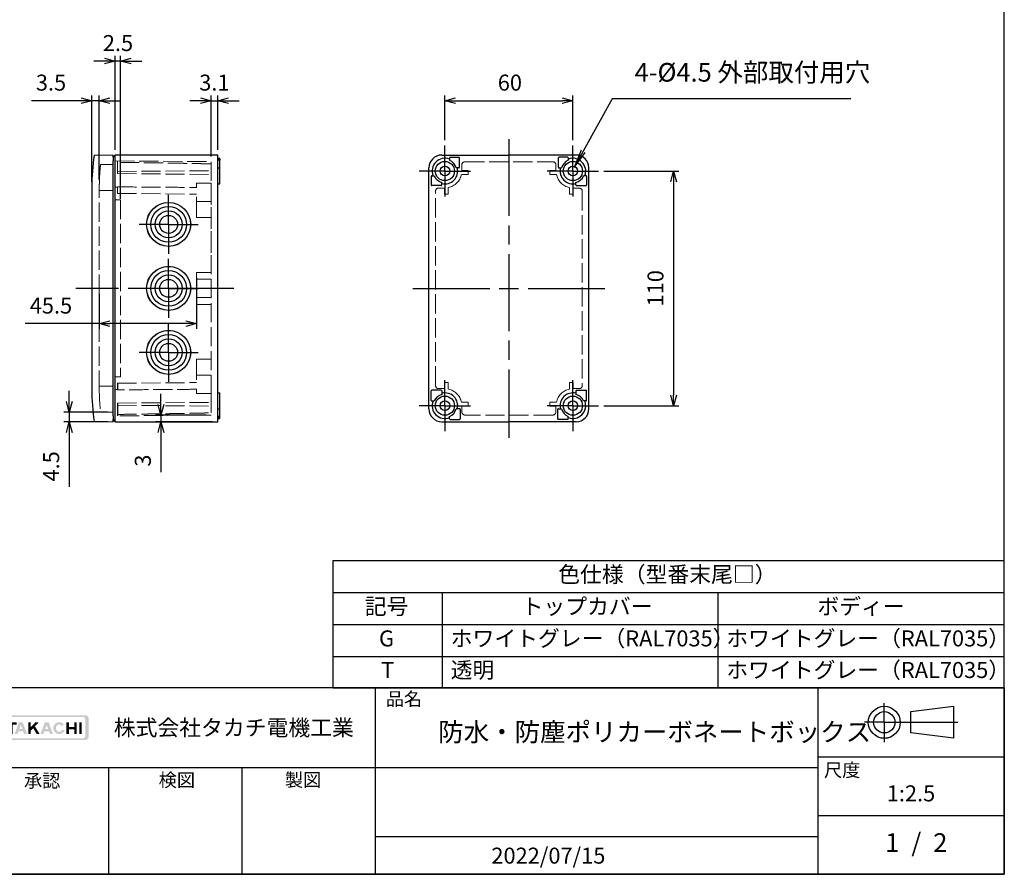
# Model space of a CAD drawing. Units: millimetres. Extents: x 0 to 2025, y 0 to 700.
# Drawn here: x 546 to 1008, y 0 to 401 of the extents above; entities that cross this region are included whole.
import ezdxf
from ezdxf.enums import TextEntityAlignment as Align

# ---------------------------------------------------------------- set-up
doc = ezdxf.new("R2010")
doc.units = ezdxf.units.MM
doc.header["$LTSCALE"] = 3
for name, pattern in [('AM_ISO02W050x2', [3.75, 3, -0.75]), ('AM_ISO08W050', [18, 12, -1.5, 3, -1.5]), ('AM_ISO08W050x2', [9, 6, -0.75, 1.5, -0.75]), ('gen7a', [6.875, 4.75, -0.875, 0.375, -0.875])]:
    doc.linetypes.add(name, pattern=pattern)
doc.layers.add('7A', color=4, linetype='gen7a')
doc.layers.add('RAHM2', color=1, linetype='Continuous')
for name, color, linetype, lineweight in [('AM_5', 3, 'Continuous', 25), ('AM_7', 4, 'AM_ISO08W050', 25), ('AM_8', 1, 'Continuous', 25), ('ﾄｯﾌﾟｶﾊﾞｰ', 7, 'Continuous', 25), ('ﾄｯﾌﾟｶﾊﾞｰ0', 7, 'AM_ISO02W050x2', 13), ('ﾎﾞﾃﾞｨｰ', 2, 'Continuous', 25), ('ﾎﾞﾃﾞｨｰ0', 2, 'AM_ISO02W050x2', 13)]:
    doc.layers.add(name, color=color, linetype=linetype, lineweight=lineweight)
doc.styles.add('ACISOTS', font='isocp.shx', dxfattribs={"height": 1, "bigfont": 'extfont.shx'})
doc.styles.get("Standard").update_dxf_attribs({"font": 'ISOCP.SHX', "bigfont": 'EXTFONT.SHX'})
doc.dimstyles.new('AM_ISO$0', dxfattribs={"dimtxt": 3.5, "dimasz": 2.5, "dimexe": 1, "dimexo": 1, "dimgap": 1.5, "dimtad": 1, "dimdsep": 46, "dimtxsty": 'Standard', "dimblk": 'OPEN30', "dimcen": 0, "dimclrd": 3, "dimclre": 3, "dimclrt": 2, "dimadec": 0, "dimazin": 2, "dimtp": 0.1, "dimtm": 0.1, "dimtfac": 0.71, "dimtmove": 0, "dimatfit": 3, "dimldrblk": 'OPEN30', "dimfxl": 0, "dimlwd": -1, "dimlwe": -1, "dimarcsym": 0})

# ---------------------------------------------------------------- blocks, each defined once
blk = doc.blocks.new('TK-A3')
blk.add_lwpolyline([(0, 0), (403, 0), (403, 280), (0, 280.0000000000001)], close=True)
blk = doc.blocks.new('A$C0FAF06CF')
at = {"layer": 'AM_8'}
h = blk.add_hatch(color=1, dxfattribs=at)
edge = h.paths.add_edge_path()
edge.add_line((-8.013599999999968, -2.411500000000411), (8.013600000000068, -2.411500000000414))
edge.add_arc((8.013600000000054, -1.773380000000513), 0.6381199999999012, 270, 360)
edge.add_line((8.651719999999955, -1.773380000000513), (8.651719999999969, 1.773379999999486))
edge.add_arc((8.013600000000025, 1.773379999999429), 0.638119999999958, 5.103880138248065e-12, 90.0000000000013)
edge.add_line((8.013599999999997, 2.411499999999391), (-8.013599999999997, 2.411499999999387))
edge.add_arc((-8.013600000000025, 1.773379999999436), 0.638119999999951, 89.99999999999682, 179.9999999999955)
edge.add_line((-8.651719999999983, 1.773379999999486), (-8.651719999999983, -1.773380000000506))
edge.add_arc((-8.013600000000025, -1.773380000000458), 0.638119999999951, 180.0000000000043, 270.0000000000045)
edge = h.paths.add_edge_path(flags=16)
edge.add_line((-7.471939999999961, 2.092439999999486), (7.471940000000018, 2.092439999999479))
edge.add_arc((7.471940000000046, 1.550779999999479), 0.5416600000000003, 7.958078640513122e-13, 90.00000000000148, ccw=False)
edge.add_line((8.013600000000025, 1.550779999999486), (8.013600000000025, -1.550780000000506))
edge.add_arc((7.471940000000018, -1.550780000000502), 0.5416600000000074, 270, 359.99999999999966, ccw=False)
edge.add_line((7.471940000000018, -2.092440000000506), (-7.471939999999961, -2.092440000000513))
edge.add_arc((-7.471939999999961, -1.550780000000506), 0.5416600000000074, 180, 270, ccw=False)
edge.add_line((-8.013599999999968, -1.550780000000506), (-8.013599999999968, 1.550779999999486))
edge.add_arc((-7.471939999999961, 1.550779999999486), 0.5416600000000003, 90, 180, ccw=False)
for points in [[(-5.453699999999969, 0.5935999999994923), (-5.453699999999969, 1.038799999999492), (-7.531299999999987, 1.038799999999492), (-7.531299999999987, 0.5935999999994923), (-6.759619999999984, 0.5935999999994923), (-6.759619999999984, -1.224300000000516), (-6.225379999999973, -1.224300000000516), (-6.225379999999973, 0.5935999999994923)], [(-3.146079999999984, 1.038799999999492), (-3.146079999999984, -1.224300000000516), (-2.671199999999942, -1.224300000000516), (-2.671199999999942, -0.6184186206901412), (-2.193432261217481, -0.1027759420753025), (-1.520149446800417, -1.224300000000516), (-0.9571799999999939, -1.224300000000516), (-1.851807874889658, 0.2659306476478651), (-1.135707252964409, 1.038799999999492), (-1.788279380580377, 1.038799999999492), (-2.671199999999942, 0.08588602895155795), (-2.671199999999942, 1.038799999999492)], [(4.304715008555604, 1.038799999999492), (4.304715008555604, -1.224300000000516), (4.775885008555576, -1.224300000000516), (4.775885008555576, -0.3153500000005121), (5.829525008555606, -0.3153500000005121), (5.829525008555606, -1.224300000000516), (6.300695008555579, -1.224300000000516), (6.300695008555579, 1.038799999999492), (5.829525008555606, 1.038799999999492), (5.829525008555606, 0.1298499999994878), (4.775885008555576, 0.1298499999994878), (4.775885008555576, 1.038799999999492)], [(7.28013500855559, -1.224300000000516), (7.28013500855559, 1.038799999999492), (6.805255008555605, 1.038799999999492), (6.805255008555605, -1.224300000000516)]]:
    blk.add_hatch(color=1, dxfattribs=at).paths.add_polyline_path(points)
h = blk.add_hatch(color=1, dxfattribs=at)
h.paths.add_polyline_path([(-5.264049114754044, -1.224300000000516), (-5.084217508196673, -0.7345800000005109), (-4.161102491803263, -0.7345800000005109), (-3.981270885245877, -1.224300000000516), (-3.420619999999971, -1.224300000000516), (-4.251659999999958, 1.038799999999492), (-4.993659999999977, 1.038799999999492), (-5.82469999999995, -1.224300000000516)])
h.paths.add_polyline_path([(-4.332759934426207, -0.2671200000005083), (-4.912560065573729, -0.2671200000005083), (-4.622659999999968, 0.5223399999994971)], flags=16)
h = blk.add_hatch(color=1, dxfattribs=at)
h.paths.add_polyline_path([(-0.1961891147540484, -1.224300000000516), (-0.01635750819667692, -0.7345800000005109), (0.9067575081967476, -0.7345800000005109), (1.086589114754119, -1.224300000000516), (1.647240000000011, -1.224300000000516), (0.8162000000000376, 1.038799999999492), (0.07420000000001892, 1.038799999999492), (-0.7568399999999542, -1.224300000000516)])
h.paths.add_polyline_path([(0.7351000655737892, -0.2671200000005083), (0.1552999344262673, -0.2671200000005083), (0.4452000000000282, 0.5223399999994971)], flags=16)
h = blk.add_hatch(color=1, dxfattribs=at)
edge = h.paths.add_edge_path()
edge.add_ellipse((2.878960000000006, -0.09275000000052636), major_axis=(0, 0.7271600000000495), ratio=0.8673469387754512, start_angle=304.6510247185947, end_angle=609.4109213221484)
edge.add_line((3.469375036740871, -0.3484654247793539), (3.941135008555591, -0.5527900000005097))
edge.add_arc((2.878960000000006, -0.09275000000051214), 1.157520000000027, 38.550540790803325, 336.58201840165333, ccw=False)
edge.add_line((3.784208621486187, 0.6286219454599618), (3.397792961318373, 0.3206961337928842))
blk = doc.blocks.new('TK-仕様書NEW')
for p, q in [((0, 35), (-193, 35)), ((-118, 35), (-118, 0)), ((-35, 35), (-35, 0)), ((0, 35), (0, 0)), ((-17.5, 30.5), (-9.5, 31.5)), ((-9.5, 31.5), (-9.5, 25.5)), ((-17.5, 26.5), (-17.5, 30.5)), ((-9.5, 25.5), (-17.5, 26.5)), ((-35, 22), (0, 22)), ((-193.0000000000001, 19.99999999999994), (-35, 19.99999999999994)), ((-168.0000000000001, 19.99999999999994), (-168, 0)), ((-143.0000000000001, 19.99999999999994), (-143, 0)), ((-35, 11), (0, 11)), ((-35.00000000000011, 7), (-118, 7)), ((0, 0), (-193, 0))]:
    blk.add_line(p, q)
for radius in [3, 2]:
    blk.add_circle((-22.5, 28.5), radius)
at = {"layer": '7A'}
for q in [(-22.5, 32.07478664473149), (-26.22303737125117, 28.5), (-22.5, 24.78991724228479), (-8.718691599714703, 28.5)]:
    blk.add_line((-22.5, 28.5), q, dxfattribs=at)
at = {"xscale": 0.96, "yscale": 0.96, "zscale": 0.96}
blk.add_blockref('A$C0FAF06CF', (-180, 27.49999999999997), dxfattribs=at)
at = {"insert": (-167, 27.49999999999997), "char_height": 3, "width": 42.88435181670968, "attachment_point": 4}
blk.add_mtext('\\fＭＳ ゴシック|b0|i0|c128|p49;株式会社タカチ電機工業', dxfattribs=at)
for tag, p in [('品名', (-106.1561493930892, 24.94727555274869)), ('型番', (-106.139168248561, 11.53771236320705))]:
    blk.add_attdef(tag, p, '', height=3.5)
for tag, height, p in [('GEN-TITLE-SCA', 3, (-17.5, 14.79266317345349)), ('承認', 3.5, (-180.7195176573869, 7.729076668239944)), ('検図', 3.5, (-155.5000000000001, 7.729076668239941)), ('製図', 3.5, (-130.5000000000001, 7.729076668239941)), ('ページNO.', 3.5, (-21, 5.5)), ('総ページ数', 3.5, (-12, 5.5))]:
    blk.add_attdef(tag, text='', height=height).set_placement(p, align=Align.MIDDLE)
blk.add_attdef('GEN-TITLE-DAT', text='', height=3).set_placement((-85.5, 3.5), align=Align.MIDDLE_CENTER)
at = {"layer": 'RAHM2', "char_height": 2.5}
for s, insert, width, attachment_point in [('品名', (-116, 32.55103540727967), 90, 4), ('尺度', (-33.80025513713144, 20.80103540727967), 20, 1), ('承認', (-180.4289022005786, 18.8010354072796), 17, 2), ('検図', (-155.1678725559622, 18.92584712714763), 17, 2), ('製図', (-131.4954787961751, 18.95800561859733), 17, 2)]:
    blk.add_mtext(s, dxfattribs=dict(at, insert=insert, width=width, attachment_point=attachment_point))
at = {"layer": 'RAHM2', "color": 0, "insert": (-16.5, 5.5), "char_height": 3.5, "width": 4.469919821818735, "attachment_point": 5}
blk.add_mtext('/', dxfattribs=at)
blk = doc.blocks.new('_Open30')
at = {"color": 0, "linetype": 'ByBlock', "lineweight": -2}
for p, q in [((-1, 0.26794919), (0, 0)), ((0, 0), (-1, -0.26794919)), ((0, 0), (-1, 0))]:
    blk.add_line(p, q, dxfattribs=at)
blk = doc.blocks.new('*D32')
at = {"layer": 'AM_5', "color": 3, "transparency": 16777216}
for p, q in [((579.7195265400264, 324.6954742407946), (579.7195265400264, 365.1822449458901)), ((583.2195265400264, 325.7374343492446), (583.2195265400264, 365.1822449458901)), ((574.7195265400264, 362.6822449458901), (551.4088663682467, 362.6822449458901)), ((583.2195265400264, 362.6822449458901), (579.7195265400264, 362.6822449458901)), ((588.2195265400264, 362.6822449458901), (593.2195265400264, 362.6822449458901))]:
    blk.add_line(p, q, dxfattribs=at)
at = {"layer": 'Defpoints', "color": 0, "transparency": 16777216}
for p in [(579.7195265400264, 362.6822449458901), (583.2195265400264, 323.2374343492446), (579.7195265400264, 322.1954742407946)]:
    blk.add_point(p, dxfattribs=at)
at = {"layer": 'AM_5', "color": 3, "transparency": 16777216, "xscale": 5, "yscale": 5, "zscale": 5}
blk.add_blockref('_Open30', (579.7195265400264, 362.6822449458901), dxfattribs=at)
at = {"layer": 'AM_5', "color": 3, "transparency": 16777216, "xscale": 5, "yscale": 5, "zscale": 5, "rotation": 180}
blk.add_blockref('_Open30', (583.2195265400264, 362.6822449458901), dxfattribs=at)
at = {"layer": 'AM_5', "color": 2, "transparency": 16777216, "insert": (560.5641964541365, 370.1822449458901), "char_height": 7.5, "attachment_point": 5}
blk.add_mtext('3.5', dxfattribs=at)
blk = doc.blocks.new('*D33')
at = {"layer": 'AM_5', "color": 3, "transparency": 16777216}
for p, q in [((590.7195265400267, 339.6954742408026), (590.7195265400267, 383.7346021916899)), ((593.2195265400267, 316.6954742408013), (593.2195265400267, 383.7346021916899)), ((585.7195265400267, 381.2346021916899), (580.7195265400267, 381.2346021916899)), ((593.2195265400267, 381.2346021916899), (590.7195265400267, 381.2346021916899)), ((598.2195265400267, 381.2346021916899), (603.2195265400267, 381.2346021916899))]:
    blk.add_line(p, q, dxfattribs=at)
at = {"layer": 'Defpoints', "color": 0, "transparency": 16777216}
for p in [(590.7195265400267, 381.2346021916899), (590.7195265400267, 337.1954742408026), (593.2195265400267, 314.1954742408013)]:
    blk.add_point(p, dxfattribs=at)
at = {"layer": 'AM_5', "color": 3, "transparency": 16777216, "xscale": 5, "yscale": 5, "zscale": 5}
blk.add_blockref('_Open30', (590.7195265400267, 381.2346021916899), dxfattribs=at)
at = {"layer": 'AM_5', "color": 3, "transparency": 16777216, "xscale": 5, "yscale": 5, "zscale": 5, "rotation": 180}
blk.add_blockref('_Open30', (593.2195265400267, 381.2346021916899), dxfattribs=at)
at = {"layer": 'AM_5', "color": 2, "transparency": 16777216, "insert": (591.9695265400267, 388.7353403806663), "char_height": 7.5, "attachment_point": 5}
blk.add_mtext('2.5', dxfattribs=at)
blk = doc.blocks.new('*D34')
at = {"layer": 'AM_5', "color": 3, "transparency": 16777216}
for p, q in [((635.6195265400266, 336.5949110092026), (635.6195265400266, 365.1822449458901)), ((638.7195265400267, 339.6954742408025), (638.7195265400267, 365.1822449458901)), ((630.6195265400266, 362.6822449458901), (625.6195265400266, 362.6822449458901)), ((635.6195265400266, 362.6822449458901), (638.7195265400267, 362.6822449458901)), ((643.7195265400267, 362.6822449458901), (648.7195265400267, 362.6822449458901))]:
    blk.add_line(p, q, dxfattribs=at)
at = {"layer": 'Defpoints', "color": 0, "transparency": 16777216}
for p in [(638.7195265400267, 362.6822449458901), (638.7195265400267, 337.1954742408025), (635.6195265400266, 334.0949110092026)]:
    blk.add_point(p, dxfattribs=at)
at = {"layer": 'AM_5', "color": 3, "transparency": 16777216, "xscale": 5, "yscale": 5, "zscale": 5}
blk.add_blockref('_Open30', (635.6195265400266, 362.6822449458901), dxfattribs=at)
at = {"layer": 'AM_5', "color": 3, "transparency": 16777216, "xscale": 5, "yscale": 5, "zscale": 5, "rotation": 180}
blk.add_blockref('_Open30', (638.7195265400267, 362.6822449458901), dxfattribs=at)
at = {"layer": 'AM_5', "color": 2, "transparency": 16777216, "insert": (637.1695265400267, 370.1822449458901), "char_height": 7.5, "attachment_point": 5}
blk.add_mtext('3.1', dxfattribs=at)
blk = doc.blocks.new('*D35')
at = {"layer": 'AM_5', "color": 3, "transparency": 16777216}
for p, q in [((612.0998799968881, 220.2960374724025), (612.0998799968881, 225.2960374724025)), ((633.1195265400264, 215.2960374724025), (609.5998799968881, 215.2960374724025)), ((612.0998799968881, 215.2960374724025), (612.0998799968881, 212.1954742408025)), ((636.2195265400264, 212.1954742408025), (609.5998799968881, 212.1954742408025)), ((612.0998799968881, 207.1954742408025), (612.0998799968881, 188.5401441549126))]:
    blk.add_line(p, q, dxfattribs=at)
at = {"layer": 'Defpoints', "color": 0, "transparency": 16777216}
for p in [(635.6195265400264, 215.2960374724025), (612.0998799968881, 212.1954742408025), (638.7195265400264, 212.1954742408025)]:
    blk.add_point(p, dxfattribs=at)
at = {"layer": 'AM_5', "color": 3, "transparency": 16777216, "xscale": 5, "yscale": 5, "zscale": 5}
for p, rotation in [((612.0998799968881, 215.2960374724025), 270), ((612.0998799968881, 212.1954742408025), 90)]:
    blk.add_blockref('_Open30', p, dxfattribs=dict(at, rotation=rotation))
at = {"layer": 'AM_5', "color": 2, "transparency": 16777216, "insert": (604.5998799968881, 193.9454742408026), "char_height": 7.5, "attachment_point": 5, "rotation": 90}
blk.add_mtext('3', dxfattribs=at)
blk = doc.blocks.new('*D36')
at = {"layer": 'AM_5', "color": 3, "transparency": 16777216}
for p, q in [((569.1082182034752, 221.5998376746996), (569.1082182034752, 226.5998376746996)), ((587.2195265400265, 216.5998376746996), (566.6082182034752, 216.5998376746996)), ((569.1082182034752, 216.5998376746996), (569.1082182034752, 212.1954742408022)), ((587.2195265400264, 212.1954742408022), (566.6082182034752, 212.1954742408022)), ((569.1082182034752, 207.1954742408022), (569.1082182034752, 181.7066812833642))]:
    blk.add_line(p, q, dxfattribs=at)
at = {"layer": 'Defpoints', "color": 0, "transparency": 16777216}
for p in [(589.7195265400265, 216.5998376746996), (569.1082182034752, 212.1954742408022), (589.7195265400264, 212.1954742408022)]:
    blk.add_point(p, dxfattribs=at)
at = {"layer": 'AM_5', "color": 3, "transparency": 16777216, "xscale": 5, "yscale": 5, "zscale": 5}
for p, rotation in [((569.1082182034752, 216.5998376746996), 270), ((569.1082182034752, 212.1954742408022), 90)]:
    blk.add_blockref('_Open30', p, dxfattribs=dict(at, rotation=rotation))
at = {"layer": 'AM_5', "color": 2, "transparency": 16777216, "insert": (561.6082182034752, 191.2370113692542), "char_height": 7.5, "attachment_point": 5, "rotation": 90}
blk.add_mtext('4.5', dxfattribs=at)
blk = doc.blocks.new('*D37')
at = {"layer": 'AM_5', "color": 3, "transparency": 16777216}
for p, q in [((745.2464617992775, 344.1954742407602), (745.2464617992775, 365.1822449458901)), ((805.2464617992775, 344.1954742407602), (805.2464617992775, 365.1822449458901)), ((750.2464617992775, 362.6822449458901), (800.2464617992775, 362.6822449458901))]:
    blk.add_line(p, q, dxfattribs=at)
at = {"layer": 'Defpoints', "color": 0, "transparency": 16777216}
for p in [(805.2464617992775, 362.6822449458901), (745.2464617992775, 341.6954742407602), (805.2464617992775, 341.6954742407602)]:
    blk.add_point(p, dxfattribs=at)
at = {"layer": 'AM_5', "color": 3, "transparency": 16777216, "xscale": 5, "yscale": 5, "zscale": 5, "rotation": 180}
blk.add_blockref('_Open30', (745.2464617992775, 362.6822449458901), dxfattribs=at)
at = {"layer": 'AM_5', "color": 3, "transparency": 16777216, "xscale": 5, "yscale": 5, "zscale": 5}
blk.add_blockref('_Open30', (805.2464617992775, 362.6822449458901), dxfattribs=at)
at = {"layer": 'AM_5', "color": 2, "transparency": 16777216, "insert": (775.6988332087246, 370.1822449458901), "char_height": 7.5, "attachment_point": 5}
blk.add_mtext('60', dxfattribs=at)
blk = doc.blocks.new('*D38')
at = {"layer": 'AM_5', "color": 3, "transparency": 16777216}
for p, q in [((819.7464617992775, 329.6954742407602), (854.9265973027581, 329.6954742407602)), ((852.4265973027581, 324.6954742407602), (852.426597302758, 224.6954742407602)), ((819.7464617992775, 219.6954742407602), (854.926597302758, 219.6954742407602))]:
    blk.add_line(p, q, dxfattribs=at)
at = {"layer": 'Defpoints', "color": 0, "transparency": 16777216}
for p in [(817.2464617992775, 329.6954742407602), (817.2464617992775, 219.6954742407602), (852.426597302758, 219.6954742407602)]:
    blk.add_point(p, dxfattribs=at)
at = {"layer": 'AM_5', "color": 3, "transparency": 16777216, "xscale": 5, "yscale": 5, "zscale": 5}
for p, rotation in [((852.4265973027581, 329.6954742407602), 90), ((852.426597302758, 219.6954742407602), 270)]:
    blk.add_blockref('_Open30', p, dxfattribs=dict(at, rotation=rotation))
at = {"layer": 'AM_5', "color": 2, "transparency": 16777216, "insert": (844.926597302758, 274.7466468400384), "char_height": 7.5, "attachment_point": 5, "rotation": 90}
blk.add_mtext('110', dxfattribs=at)
blk = doc.blocks.new('*S129')
at = {"layer": 'AM_5', "color": 3}
for p, q in [((823.6513944650695, 363.6299718751123), (810.0614158533043, 338.9749472037454)), ((935.5055611317362, 363.6299718751123), (823.6513944650695, 363.6299718751123))]:
    blk.add_line(p, q, dxfattribs=at)
at = {"layer": 'AM_5', "color": 3, "linetype": 'Continuous'}
for p, q in [((809.0525646095474, 339.531031288343), (805.8375378618553, 331.3119611856613)), ((810.0614158533043, 338.9749472037454), (805.8375378618553, 331.3119611856613)), ((805.8375378618553, 331.3119611856613), (811.0702670970611, 338.4188631191478))]:
    blk.add_line(p, q, dxfattribs=at)
at = {"layer": 'AM_5', "color": 2, "insert": (834.1513944650695, 368.8799718751123), "char_height": 8.75, "attachment_point": 7, "style": 'ACISOTS'}
blk.add_mtext('4-%%c4.5 外部取付用穴', dxfattribs=at)
blk = doc.blocks.new('色')
at = {"color": 7}
for p, q in [((0, -99.393750000002), (0, 0)), ((0, 0), (524.4731070518694, 0)), ((0, -25.00874999999996), (524.4731070518694, -25.00874999999996))]:
    blk.add_line(p, q, dxfattribs=at)
for p, q in [((524.4731070518694, -99.393750000002), (524.4731070518694, 0)), ((0, -99.393750000002), (524.4731070518694, -99.393750000002))]:
    blk.add_line(p, q)
at = {"color": 1}
for p, q in [((85.20637057113368, -25.00875000000224), (85.20637057113368, -99.39375000000427)), ((300.5612752920504, -25.00875000000224), (300.5612752920504, -99.39375000000427)), ((0, -50.01749999999993), (524.4731070518694, -50.01749999999993)), ((0, -75.02625000000171), (524.4731070518694, -75.02625000000171))]:
    blk.add_line(p, q, dxfattribs=at)
at = {"layer": 'ﾎﾞﾃﾞｨｰ'}
blk.add_line((524.4731070518694, -99.393750000002), (524.4731070518694, -99.393750000002), dxfattribs=at)
at = {"color": 2, "style": 'ACISOTS'}
for s, insert, char_height, width, attachment_point in [('色仕様（型番末尾□） ', (261.221073814502, -12.5043750000018), 12.50666666666667, 139.2408888888889, 5), ('記号 ', (41.76323182988131, -37.51312500000267), 12.5, 41.16448936843328, 5), ('トップカバー ', (198.4532450415074, -37.51312500000267), 12.5, 96.18612587732628, 5), ('ボディー ', (412.5171911719601, -37.51312500000267), 12.5, 76.51604922707998, 5), ('ホワイトグレー（RAL7035）', (91.87303723780065, -62.52187500000355), 12.5, 202.8239911989882, 4), ('ホワイトグレー（RAL7035）', (307.2279419587176, -62.52187500000355), 12.5, 211.7314026536193, 4), ('G', (41.76323182988131, -62.52187500000355), 12.5, 7.856210495327938, 5), ('T', (42.63440720992116, -87.21000000000413), 12.5, 6.705312908263825, 5), ('透明', (91.87303723780065, -87.21000000000413), 12.5, 37.32344384497188, 4), ('ホワイトグレー（RAL7035）', (307.2279419587176, -87.21000000000413), 12.5, 201.1538626459648, 4)]:
    blk.add_mtext(s, dxfattribs=dict(at, insert=insert, char_height=char_height, width=width, attachment_point=attachment_point))
blk = doc.blocks.new('*D46')
at = {"layer": 'AM_5', "color": 3, "transparency": 16777216}
for p, q in [((628.7195265400265, 279.6954742408024), (628.7195265400265, 255.6617208647099)), ((583.2195265400264, 272.1954742407945), (583.2195265400264, 255.6617208647099)), ((583.2195265400264, 258.1617208647099), (548.3910934076517, 258.1617208647099)), ((623.7195265400265, 258.1617208647099), (588.2195265400264, 258.1617208647099))]:
    blk.add_line(p, q, dxfattribs=at)
at = {"layer": 'Defpoints', "color": 0, "transparency": 16777216}
for p in [(628.7195265400265, 282.1954742408024), (583.2195265400264, 274.6954742407945), (628.7195265400265, 258.1617208647099)]:
    blk.add_point(p, dxfattribs=at)
at = {"layer": 'AM_5', "color": 3, "transparency": 16777216, "xscale": 5, "yscale": 5, "zscale": 5, "rotation": 180}
blk.add_blockref('_Open30', (583.2195265400264, 258.1617208647099), dxfattribs=at)
at = {"layer": 'AM_5', "color": 3, "transparency": 16777216, "xscale": 5, "yscale": 5, "zscale": 5}
blk.add_blockref('_Open30', (628.7195265400265, 258.1617208647099), dxfattribs=at)
at = {"layer": 'AM_5', "color": 2, "transparency": 16777216, "insert": (560.5464234935416, 265.6617208647099), "char_height": 7.5, "attachment_point": 5}
blk.add_mtext('45.5', dxfattribs=at)

msp = doc.modelspace()

# ---------------------------------------------------------------- linework, layer by layer
at = {"layer": 'AM_7', "linetype": 'AM_ISO08W050x2'}
for p, q in [((745.2464617992775, 329.6954742407602), (745.2464617992775, 341.6954742407602)), ((805.2464617992775, 329.6954742407602), (805.2464617992775, 341.6954742407602)), ((745.2464617992775, 329.6954742407602), (733.2464617992775, 329.6954742407602)), ((745.2464617992775, 329.6954742407602), (757.2464617992775, 329.6954742407602)), ((745.2464617992775, 329.6954742407602), (745.2464617992775, 317.6954742407602)), ((805.2464617992775, 329.6954742407602), (793.2464617992775, 329.6954742407602)), ((805.2464617992775, 329.6954742407602), (817.2464617992775, 329.6954742407602)), ((805.2464617992775, 329.6954742407602), (805.2464617992775, 317.6954742407602)), ((615.7195265400264, 304.6954762613134), (615.7195265400264, 318.4954762613133)), ((615.7195265400264, 304.6954762613134), (601.9195265400265, 304.6954762613134)), ((615.7195265400264, 304.6954762613134), (615.7195265400264, 290.8954762613134)), ((615.7195265400264, 304.6954762613134), (629.5195265400265, 304.6954762613134)), ((615.7195265400264, 274.6954762613137), (615.7195265400264, 288.4954762613138)), ((615.7195265400264, 274.6954762613137), (601.9195265400265, 274.6954762613137)), ((615.7195265400264, 274.6954762613137), (615.7195265400264, 260.8954762613137)), ((615.7195265400264, 274.6954762613137), (629.5195265400265, 274.6954762613137)), ((615.7195265400264, 244.6954762613135), (615.7195265400264, 258.4954762613136)), ((615.7195265400264, 244.6954762613135), (601.9195265400265, 244.6954762613135)), ((615.7195265400264, 244.6954762613135), (615.7195265400264, 230.8954762613134)), ((615.7195265400264, 244.6954762613135), (629.5195265400265, 244.6954762613135)), ((745.2464617992775, 219.6954742407602), (745.2464617992775, 231.6954742407602)), ((805.2464617992775, 219.6954742407602), (805.2464617992775, 231.6954742407602)), ((745.2464617992775, 219.6954742407602), (733.2464617992775, 219.6954742407602)), ((745.2464617992775, 219.6954742407602), (757.2464617992775, 219.6954742407602)), ((745.2464617992775, 219.6954742407602), (745.2464617992775, 207.6954742407602)), ((805.2464617992775, 219.6954742407602), (793.2464617992775, 219.6954742407602)), ((805.2464617992775, 219.6954742407602), (817.2464617992775, 219.6954742407602)), ((805.2464617992775, 219.6954742407602), (805.2464617992775, 207.6954742407602))]:
    msp.add_line(p, q, dxfattribs=at)
at = {"layer": 'AM_7'}
for p, q in [((775.2464617992775, 344.6954742407602), (775.2464617992775, 204.6954742407601)), ((646.2195265400264, 274.6954742407602), (572.2195265400264, 274.6954742407602)), ((730.2464617992777, 274.6954742407602), (820.2464617992774, 274.6954742407602))]:
    msp.add_line(p, q, dxfattribs=at)
at = {"layer": 'ﾄｯﾌﾟｶﾊﾞｰ'}
for p, q in [((589.7195265400264, 337.1954742407946), (580.8275034271885, 337.0402634000144)), ((589.7195265400264, 336.2943484225945), (589.7195265400264, 337.1954742407946)), ((589.7195265400264, 336.1954742407946), (589.7195265400264, 336.2943484225935)), ((589.7195265400264, 336.1954742407946), (589.7195265400264, 334.4954742407946)), ((589.719526540023, 215.5943484225945), (589.7195265400264, 334.4954742407946)), ((579.7195265400264, 322.1954742407946), (579.7195265400264, 227.1954742407946)), ((580.8275034271885, 212.3506850815746), (589.7195265400264, 212.1954742407946)), ((589.7195265400264, 214.8954742407946), (589.7195265400264, 215.5943484225934)), ((589.7195265400264, 214.8954742407946), (589.7195265400264, 213.1954742407946)), ((589.7195265400264, 213.0966000589956), (589.7195265400264, 213.1954742407946)), ((589.7195265400264, 212.1954742407946), (589.7195265400264, 213.0966000589945))]:
    msp.add_line(p, q, dxfattribs=at)
for centre, radius, start, end in [((679.7195265400233, 322.1954742407948), 99.99999999999672, 171.4630096903327, 180), ((679.7195265400304, 227.1954742407948), 100.0000000000039, 180, 188.5369903096541)]:
    msp.add_arc(centre, radius, start, end, dxfattribs=at)
at = {"layer": 'ﾄｯﾌﾟｶﾊﾞｰ0'}
for p, q in [((583.7972922362505, 332.7394282511046), (589.7195265400264, 332.7911108068978)), ((583.2251519934634, 323.2374343492444), (583.2195265400264, 323.2374343492446)), ((583.2195265400264, 227.1954741731898), (583.2195265400264, 322.1954723518867)), ((583.2195265400264, 320.5343861662546), (589.719526540026, 320.5911108068988)), ((593.2195265400264, 316.1954742407946), (590.7195265400264, 316.1954742407946)), ((593.2195265400264, 316.1954742407946), (593.2195265400264, 233.1954742407946)), ((593.2195265400264, 233.1954742407946), (590.7195265400264, 233.1954742407946)), ((583.2195265400264, 228.8565623153345), (589.7195265400233, 228.7998376746902)), ((589.719526540023, 216.5998376746912), (583.7972922362505, 216.6515202304846))]:
    msp.add_line(p, q, dxfattribs=at)
for centre, radius, start, end in [((679.7195265400657, 322.1954742407912), 96.5000000000393, 173.7271229901789, 175.8651546731769), ((679.7195265393611, 322.1954742408314), 96.4999999993336, 176.4730484639935, 177.1488779771176), ((679.7195265404027, 322.195474240793), 96.50000000037629, 179.3813359924517, 180.0000008537736), ((679.7195265399841, 322.1954742407955), 96.49999999995764, 177.2677668219517, 178.7747219669483), ((679.7195265400259, 227.1954742407946), 96.49999999999935, 180, 186.2728770098212)]:
    msp.add_arc(centre, radius, start, end, dxfattribs=at)
msp.add_ellipse((775.8379504982247, 322.2019946336505), major_axis=(-192.6182988154395, 3.150601277057981e-07), ratio=0.707106781216225, start_param=6.247984063693131, end_param=6.249453346850146, dxfattribs=at)
for points, knots in [([(583.4707048284461, 329.1535141323451), (583.4680231567193, 329.1164192395373), (583.4635078746019, 329.0537837539206), (583.4466515451143, 328.8141649912869), (583.430821091813, 328.5834521089522), (583.4101848151289, 328.2588185922237), (583.4062987056341, 328.1967807122729), (583.4022925556135, 328.1317201396145)], [1.858041115893648, 1.858041115893648, 1.858041115893648, 1.858041115893648, 1.922014327549156, 1.922014327549156, 2.03502877047473, 2.03502877047473, 2.059924434344869, 2.059924434344869, 2.059924434344869, 2.059924434344869]), ([(583.2416041498632, 324.2592284245819), (583.2402130040377, 324.1943645248128), (583.2389516942496, 324.1325065607685), (583.23262837712, 323.8077500077189), (583.2292932277339, 323.5768899035667), (583.2262416603633, 323.3371755088448), (583.2255525716307, 323.2745312970038), (583.2251519934634, 323.2374343492444)], [0.653695429565456, 0.653695429565456, 0.653695429565456, 0.653695429565456, 0.6784937313224695, 0.6784937313224695, 0.7914968368656891, 0.7914968368656891, 0.855462842162267, 0.855462842162267, 0.855462842162267, 0.855462842162267])]:
    msp.add_open_spline(points, degree=3, knots=knots, dxfattribs=at)
at = {"layer": 'ﾎﾞﾃﾞｨｰ'}
for p, q in [((590.7195265400264, 337.1954742407602), (589.7195265400264, 336.1954742407602)), ((638.7195265400264, 337.1954742407602), (590.7195265400264, 337.1954742407602)), ((590.7195265400264, 212.1954742407602), (590.7195265400264, 337.1954742407602)), ((638.7195265400264, 212.1954742407602), (638.7195265400264, 337.1954742407602)), ((743.7464617992775, 337.1954742407602), (775.2464617992775, 337.1954742407602)), ((806.7464617992775, 337.1954742407602), (775.2464617992775, 337.1954742407602)), ((638.7195265400264, 335.6954742407602), (639.7195265400264, 335.6954742407602)), ((638.7195265400264, 335.2775885355402), (639.7195265400264, 335.2775885355402)), ((639.7195265400264, 334.7363075052101), (638.7195265400264, 334.7363075052101)), ((639.7195265400264, 335.2775885355411), (639.7195265400264, 335.6954742407602)), ((639.7195265400264, 335.2775885355402), (639.7195265400264, 334.7363075052101)), ((639.7195265400264, 331.1954742407599), (639.7195265400264, 334.7363075052115)), ((747.4464617992778, 335.8498342407602), (747.4464617992778, 334.7363042407601)), ((747.7464617992775, 336.1498342407602), (751.7508217992779, 336.1498342407602)), ((752.0508217992776, 331.4454742407602), (752.0508217992776, 335.8498342407602)), ((798.4421017992775, 331.4454742407602), (798.4421017992775, 335.8498342407602)), ((802.7464617992775, 336.1498342407602), (798.7421017992772, 336.1498342407602)), ((803.0464617992773, 335.8498342407602), (803.0464617992773, 334.7363042407601)), ((638.7195265400264, 331.1954742407602), (639.7195265400264, 331.1954742407602)), ((639.7195265400264, 323.6954742407602), (639.7195265400264, 331.1954742407604)), ((737.7464617992777, 218.1954742407602), (737.7464617992777, 331.1954742407602)), ((751.7508217992779, 331.1454742407601), (750.5518917992777, 331.1454742407601)), ((798.7421017992772, 331.1454742407601), (799.9410317992774, 331.1454742407601)), ((812.7464617992774, 218.1954742407602), (812.7464617992774, 331.1954742407602)), ((638.7195265400264, 323.6954742407602), (639.7195265400264, 323.6954742407602)), ((738.7921117992776, 327.1954742407602), (738.7921117992776, 323.1911142407601)), ((739.0921117992777, 327.4954742407602), (740.2056317992776, 327.4954742407602)), ((743.7964617992777, 323.1911142407601), (743.7964617992777, 324.3900542407601)), ((806.6964617992774, 323.1911142407601), (806.6964617992774, 324.3900542407601)), ((811.4008117992773, 327.4954742407602), (810.2872917992775, 327.4954742407602)), ((811.7008117992775, 327.1954742407602), (811.7008117992775, 323.1911142407601)), ((743.4964617992775, 322.8911142407601), (739.0921117992777, 322.8911142407601)), ((806.9964617992775, 322.8911142407601), (811.4008117992773, 322.8911142407601)), ((591.7195265400264, 227.2129279763401), (590.7195265400264, 227.2042011085493)), ((591.7195265400264, 230.1954742407601), (591.7195265400264, 227.1165328355)), ((738.7921117992776, 222.1954742407602), (738.7921117992776, 226.5998342407602)), ((743.4964617992775, 226.8998342407602), (739.0921117992777, 226.8998342407602)), ((743.7964617992777, 226.5998342407602), (743.7964617992777, 225.0008942407601)), ((806.6964617992774, 226.5998342407602), (806.6964617992774, 225.0008942407601)), ((806.9964617992775, 226.8998342407602), (811.4008117992773, 226.8998342407602)), ((811.7008117992775, 222.1954742407602), (811.7008117992775, 226.5998342407602)), ((638.7195265400264, 225.6954742407601), (639.7195265400264, 225.6954742407601)), ((639.7195265400264, 218.1954742407599), (639.7195265400264, 225.6954742407601)), ((739.0921117992777, 221.8954742407602), (740.2056317992776, 221.8954742407602)), ((811.4008117992773, 221.8954742407602), (810.2872917992775, 221.8954742407602)), ((591.7195265400264, 220.8954742407602), (591.7195265400264, 219.8954742407602)), ((591.7195265400264, 219.8954742407602), (591.7195265400264, 214.9129279763421)), ((638.7195265400264, 218.1954742407602), (639.7195265400264, 218.1954742407602)), ((639.7195265400264, 214.6546409763089), (639.7195265400264, 218.1954742407604)), ((752.1508217992775, 218.2454742407602), (750.5518917992777, 218.2454742407602)), ((752.4508217992777, 217.9454742407602), (752.4508217992777, 213.5411142407602)), ((798.0421017992774, 217.9454742407602), (798.0421017992774, 213.5411142407602)), ((798.3421017992775, 218.2454742407602), (799.9410317992774, 218.2454742407602)), ((589.7195265400264, 213.1954742407602), (590.7195265400264, 212.1954742407602)), ((591.7195265400264, 215.6326643815319), (591.7195265400264, 215.5991372126102)), ((639.7195265400264, 214.6546409763102), (638.7195265400264, 214.6546409763102)), ((638.7195265400264, 214.1133599459802), (639.7195265400264, 214.1133599459802)), ((638.7195265400264, 213.6954742407602), (639.7195265400264, 213.6954742407602)), ((639.7195265400264, 214.1133599459802), (639.7195265400264, 214.6546409763102)), ((639.7195265400264, 213.6954742407602), (639.7195265400264, 214.1133599459793)), ((747.4464617992778, 213.5411142407602), (747.4464617992778, 214.6546442407602)), ((747.7464617992775, 213.2411142407602), (752.1508217992775, 213.2411142407602)), ((802.7464617992775, 213.2411142407602), (798.3421017992775, 213.2411142407602)), ((803.0464617992773, 213.5411142407602), (803.0464617992773, 214.6546442407602)), ((590.7195265400264, 212.1954742407602), (638.7195265400264, 212.1954742407602)), ((743.7464617992775, 212.1954742407601), (775.2464617992775, 212.1954742407601)), ((806.7464617992775, 212.1954742407601), (775.2464617992775, 212.1954742407601))]:
    msp.add_line(p, q, dxfattribs=at)
for centre, radius in [((745.2464617992775, 329.6954742407602), 4.5), ((805.2464617992775, 329.6954742407602), 4.5), ((745.2464617992775, 329.6954742407602), 2.25), ((805.2464617992775, 329.6954742407602), 2.25), ((615.7195265400264, 304.6954762613134), 10.3331646234), ((615.7195265400264, 304.6954762613134), 10.30000000005), ((615.7195265400264, 304.6954762613134), 8.399999999999999), ((615.7195265400264, 304.6954762613134), 6.336655636350001), ((615.7195265400264, 304.6954762613134), 6.300000000000001), ((615.7195265400264, 304.6954762613134), 4.199999999999999), ((615.7195265400264, 274.6954762613137), 10.3331646234), ((615.7195265400264, 274.6954762613137), 10.30000000005), ((615.7195265400264, 274.6954762613137), 8.399999999999999), ((615.7195265400264, 274.6954762613137), 6.336655636350001), ((615.7195265400264, 274.6954762613137), 6.300000000000001), ((615.7195265400264, 274.6954762613137), 4.199999999999999), ((615.7195265400264, 244.6954762613135), 10.3331646234), ((615.7195265400264, 244.6954762613135), 10.30000000005), ((615.7195265400264, 244.6954762613135), 8.399999999999999), ((615.7195265400264, 244.6954762613135), 6.336655636350001), ((615.7195265400264, 244.6954762613135), 6.300000000000001), ((615.7195265400264, 244.6954762613135), 4.199999999999999), ((745.2464617992775, 219.6954742407602), 4.5), ((745.2464617992775, 219.6954742407602), 2.25), ((805.2464617992775, 219.6954742407602), 4.5), ((805.2464617992775, 219.6954742407602), 2.25)]:
    msp.add_circle(centre, radius, dxfattribs=at)
for centre, radius, start, end in [((743.7464617992775, 331.1954742407602), 6, 90, 180), ((806.7464617992775, 331.1954742407602), 6, 0, 90), ((745.2464617992775, 329.6954742407602), 6, 68.48980999999067, 201.5101900000014), ((747.7464617992775, 335.8498342407602), 0.3, 90, 180), ((745.2464617992775, 329.6954742407602), 5.5, 15.28593999999848, 66.42182000000209), ((751.7508217992779, 335.8498342407602), 0.3, 0, 90), ((798.7421017992772, 335.8498342407602), 0.3, 90, 180), ((805.2464617992775, 329.6954742407602), 5.5, 113.5781800000038, 164.7140600000016), ((802.7464617992775, 335.8498342407602), 0.3, 0, 90), ((805.2464617992775, 329.6954742407602), 6, 338.4898099999986, 111.5101900000032), ((745.2464617992775, 329.6954742407602), 6, 256.0150699999897, 13.98493000000317), ((751.7508217992779, 331.4454742407602), 0.3, 270, 0), ((798.7421017992772, 331.4454742407602), 0.3, 180, 270), ((805.2464617992775, 329.6954742407602), 6, 166.0150699999969, 283.984930000004), ((739.0921117992777, 327.1954742407602), 0.3, 90, 180), ((739.0921117992777, 323.1911142407601), 0.3, 180, 270), ((745.2464617992775, 329.6954742407602), 5.5, 203.5781800000037, 254.7140600000023), ((743.4964617992775, 323.1911142407601), 0.3, 270, 0), ((805.2464617992775, 329.6954742407602), 5.5, 285.2859399999977, 336.421819999996), ((806.9964617992775, 323.1911142407601), 0.3, 180, 270), ((811.4008117992773, 327.1954742407602), 0.3, 0, 90), ((811.4008117992773, 323.1911142407601), 0.3, 270, 0), ((739.0921117992777, 226.5998342407602), 0.3, 90, 180), ((743.4964617992775, 226.5998342407602), 0.3, 0, 90), ((806.9964617992775, 226.5998342407602), 0.3, 90, 180), ((811.4008117992773, 226.5998342407602), 0.3, 0, 90), ((739.0921117992777, 222.1954742407602), 0.3, 180, 270), ((745.2464617992775, 219.6954742407602), 6, 158.4898099999986, 291.5101900000093), ((745.2464617992775, 219.6954742407602), 5.5, 105.2859399999977, 156.4218199999963), ((745.2464617992775, 219.6954742407602), 6, 346.0150699999966, 103.9849300000099), ((805.2464617992775, 219.6954742407602), 6, 76.01506999999596, 193.9849300000031), ((805.2464617992775, 219.6954742407602), 6, 248.4898099999968, 21.51019000000141), ((805.2464617992775, 219.6954742407602), 5.5, 23.57818000000369, 74.71406000000232), ((811.4008117992773, 222.1954742407602), 0.3, 270, 0), ((743.7464617992775, 218.1954742407602), 6, 180, 270), ((745.2464617992775, 219.6954742407602), 5.5, 293.5781799999979, 344.7140600000015), ((752.1508217992775, 217.9454742407602), 0.3, 0, 90), ((798.3421017992775, 217.9454742407602), 0.3, 90, 180), ((805.2464617992775, 219.6954742407602), 5.5, 195.2859399999985, 246.4218199999958), ((806.7464617992775, 218.1954742407602), 6, 270, 0), ((747.7464617992775, 213.5411142407602), 0.3, 180, 270), ((752.1508217992775, 213.5411142407602), 0.3, 270, 0), ((798.3421017992775, 213.5411142407602), 0.3, 180, 270), ((802.7464617992775, 213.5411142407602), 0.3, 270, 0)]:
    msp.add_arc(centre, radius, start, end, dxfattribs=at)
at = {"layer": 'ﾎﾞﾃﾞｨｰ0'}
for p, q in [((590.7195265400264, 334.4867473729691), (635.6195265400264, 334.0949110091601)), ((591.7195265400264, 334.4780205051782), (591.7195265400264, 329.4954742407601)), ((591.7195265400264, 333.7918112689101), (591.7195265400264, 333.7582840999883)), ((635.6195265400264, 334.0949110091601), (635.6195265400265, 282.1954742407602)), ((753.2464617992775, 333.0506300532335), (753.2464617992775, 329.8785837367703)), ((754.7464617992775, 334.0949110091603), (795.7464617992775, 334.0949110091603)), ((797.2464617992775, 333.0506300532335), (797.2464617992775, 329.8785837367703)), ((591.7195265400264, 329.4954742407601), (635.6195265400264, 329.8785837367702)), ((591.7195265400264, 329.4954742407601), (591.7195265400264, 328.4954742407601)), ((591.7195265400264, 328.4954742407601), (635.6195265400264, 328.11236474475)), ((756.1295712952876, 328.1123647447503), (752.9867889047775, 328.1123647447503)), ((753.2464617992775, 329.8785837367703), (756.1295712952876, 329.8785837367703)), ((756.1295712952876, 329.8785837367703), (756.1295712952876, 328.1123647447503)), ((794.3633523032674, 328.1123647447503), (794.3633523032674, 329.8785837367703)), ((794.3633523032674, 329.8785837367703), (797.2464617992775, 329.8785837367703)), ((797.5061346937775, 328.1123647447503), (794.3633523032674, 328.1123647447503)), ((635.6195265400264, 324.0454742407603), (628.7195265400264, 324.0454742407603)), ((628.7195265400264, 324.0454742407603), (628.7195265400264, 321.7954742407601)), ((635.6195265400265, 324.0454742407603), (635.6195265400265, 225.34547424076)), ((591.7195265400264, 322.1780205051803), (590.7195265400264, 322.186747372971)), ((591.7195265400264, 322.2744156460201), (591.7195265400264, 319.1954742407602)), ((591.7195265400264, 319.1954742407602), (628.7195265400264, 318.872580132502)), ((740.8470250308775, 229.1954742407603), (740.8470250308775, 320.1954742407602)), ((745.0633523032675, 321.6954742407603), (741.8913059868047, 321.6954742407603)), ((745.0633523032675, 318.8123647447503), (745.0633523032675, 321.6954742407602)), ((746.8295712952876, 318.8123647447503), (745.0633523032675, 318.8123647447503)), ((746.8295712952876, 321.9551471352602), (746.8295712952876, 318.8123647447503)), ((803.6633523032675, 318.8123647447503), (803.6633523032675, 321.9551471352602)), ((805.4295712952876, 318.8123647447503), (803.6633523032675, 318.8123647447503)), ((805.4295712952876, 321.6954742407602), (805.4295712952876, 318.8123647447503)), ((805.4295712952876, 321.6954742407603), (808.6016176117504, 321.6954742407603)), ((809.6458985676776, 320.1954742407602), (809.6458985676776, 229.1954742407603)), ((628.7195265400264, 317.59547424076), (628.7195265400264, 315.34547424076)), ((628.7195265400264, 315.34547424076), (635.6195265400264, 315.34547424076)), ((628.7195265400264, 315.34547424076), (628.7195265400264, 307.84547424076)), ((635.6195265400264, 307.84547424076), (628.7195265400264, 307.84547424076)), ((628.7195265400264, 282.1954742407602), (628.7195265400264, 281.4454742407602)), ((635.6195265400264, 282.1954742407602), (628.7195265400264, 282.1954742407602)), ((628.7195265400264, 278.9803312978861), (628.7195265400264, 281.4454742407602)), ((635.6195265400264, 278.9803312978861), (628.7195265400264, 278.9803312978861)), ((628.7195265400264, 278.9803312978859), (628.7195265400264, 270.4106171836345)), ((635.6195265400264, 270.410617183634), (628.7195265400264, 270.410617183634)), ((628.7195265400264, 267.9454742407602), (628.7195265400264, 270.410617183634)), ((628.7195265400264, 267.9454742407602), (628.7195265400264, 267.1954742407602)), ((635.6195265400264, 267.1954742407602), (628.7195265400264, 267.1954742407602)), ((628.7195265400264, 241.5454742407603), (628.7195265400264, 234.0454742407603)), ((635.6195265400264, 241.5454742407603), (628.7195265400264, 241.5454742407603)), ((635.6195265400264, 234.0454742407603), (628.7195265400264, 234.0454742407603)), ((628.7195265400264, 234.0454742407603), (628.7195265400264, 231.7954742407601)), ((591.7195265400264, 230.1954742407601), (628.7195265400264, 230.5183683490183)), ((628.7195265400264, 227.59547424076), (628.7195265400264, 225.34547424076)), ((741.8913059868047, 227.6954742407603), (745.0633523032674, 227.6954742407601)), ((745.0633523032675, 227.6954742407602), (745.0633523032675, 230.5785837367703)), ((745.0633523032675, 230.5785837367703), (746.8295712952876, 230.5785837367703)), ((746.8295712952876, 230.5785837367703), (746.8295712952876, 227.4358013462603)), ((803.6633523032675, 227.4358013462603), (803.6633523032675, 230.5785837367703)), ((803.6633523032675, 230.5785837367703), (805.4295712952876, 230.5785837367703)), ((805.4295712952876, 230.5785837367703), (805.4295712952876, 227.6954742407602)), ((805.4295712952876, 227.6954742407602), (808.6016176117504, 227.6954742407603)), ((628.7195265400264, 225.34547424076), (635.6195265400264, 225.34547424076)), ((635.6195265400264, 225.34547424076), (635.6195265400264, 215.29603747236)), ((591.7195265400264, 220.8954742407602), (635.6195265400264, 221.2785837367703)), ((591.7195265400264, 219.8954742407602), (635.6195265400264, 219.5123647447501)), ((752.9867889047775, 221.2785837367703), (756.1295712952876, 221.2785837367703)), ((756.1295712952876, 219.5123647447503), (753.2464617992775, 219.5123647447503)), ((753.2464617992777, 219.5123647447503), (753.2464617992775, 216.3403184282871)), ((756.1295712952876, 221.2785837367703), (756.1295712952876, 219.5123647447503)), ((794.3633523032674, 219.5123647447503), (794.3633523032674, 221.2785837367703)), ((794.3633523032674, 221.2785837367703), (797.5061346937775, 221.2785837367703)), ((797.2464617992775, 219.5123647447503), (794.3633523032674, 219.5123647447503)), ((797.2464617992775, 216.3403184282873), (797.2464617992777, 219.5123647447503)), ((635.6195265400264, 215.29603747236), (590.7195265400264, 214.9042011085513)), ((795.7464617992775, 215.2960374723603), (754.7464617992775, 215.2960374723603))]:
    msp.add_line(p, q, dxfattribs=at)
for centre, radius, start, end in [((754.7464617992775, 332.4954742407603), 1.59943676840401, 89.99999999999349, 159.6902915317132), ((795.7464617992775, 332.4954742407603), 1.59943676840401, 20.30970846828705, 90.00000000001303), ((745.2464617992775, 329.6954742407603), 7.900563231596024, 281.5591415637414, 348.4408584362593), ((805.2464617992775, 329.6954742407603), 7.900563231596016, 191.5591415637406, 258.4408584362586), ((742.4464617992776, 320.1954742407602), 1.599436768404008, 110.3097084682869, 180), ((808.0464617992775, 320.1954742407602), 1.599436768404008, 7.016709298534877e-15, 69.69029153171317), ((742.4464617992776, 229.1954742407603), 1.599436768404014, 180, 249.6902915317132), ((745.2464617992775, 219.6954742407602), 7.900563231596016, 11.55914156374065, 78.44085843625855), ((805.2464617992775, 219.6954742407602), 7.900563231596024, 101.5591415637414, 168.4408584362593), ((808.0464617992775, 229.1954742407603), 1.599436768404008, 290.3097084682868, 0), ((754.7464617992775, 216.8954742407603), 1.599436768403999, 200.3097084682868, 270), ((795.7464617992775, 216.8954742407603), 1.59943676840401, 270, 339.6902915317132)]:
    msp.add_arc(centre, radius, start, end, dxfattribs=at)
for points, weights, degree in [([(635.6195265400064, 333.050630053234), (622.4564509759009, 333.3815842977247), (591.7195265400264, 333.7918112689126)], [1.001763738807255, 1.024126957489226, 1.00216195782454], 2), ([(591.719526540105, 215.5991372126086), (612.3583602058385, 215.8745911293209), (626.7798003096445, 216.1180645255545), (635.6195265400269, 216.3403184282867)], [1, 1.014611743137339, 1.01447928982336, 0.9996026400580618], 3)]:
    msp.add_rational_spline(points, weights, degree=degree, dxfattribs=at)
for points, knots in [([(591.7195265400264, 322.2744156460201), (596.5409019955805, 322.23859729743), (606.2212545289865, 322.1671998408901), (618.5768263401192, 322.0773542963734), (626.0988055492389, 322.0232365073628), (628.7195265400264, 322.0044503875631)], [0, 0, 0, 0, 0.3333333333333001, 0.6666666666667, 0.8443443039375755, 0.8443443039375755, 0.8443443039375755, 0.8443443039375755]), ([(628.7195265400264, 227.3864980939606), (626.098805526107, 227.3677119739952), (618.5768262812388, 227.3135941847215), (606.2212544582464, 227.2237486401102), (596.5409019652625, 227.1523511838602), (591.7195265400264, 227.1165328355)], [0.1556556952519734, 0.1556556952519734, 0.1556556952519734, 0.1556556952519734, 0.3333333333333001, 0.6666666666667, 1, 1, 1, 1])]:
    msp.add_open_spline(points, degree=3, knots=knots, dxfattribs=at)

# ---------------------------------------------------------------- block references
at = {"lineweight": 0, "xscale": 2.5, "yscale": 2.5, "zscale": 2.5}
msp.add_blockref('TK-A3', (0, 0), dxfattribs=at)
at = {"xscale": 0.6, "yscale": 0.6, "zscale": 0.6}
msp.add_blockref('色', (692.8161357688783, 147.1362500000012), dxfattribs=at)
at = {"lineweight": 0, "xscale": 2.5, "yscale": 2.5, "zscale": 2.5}
msp.add_blockref('TK-仕様書NEW', (1007.5, 0), dxfattribs=at).add_auto_attribs({'GEN-TITLE-DAT': '2022/07/15', '品名': '防水・防塵ポリカーボネートボックス', 'GEN-TITLE-SCA': '1:2.5', 'ページNO.': '1', '総ページ数': '2'})
at = {"layer": 'AM_5'}
msp.add_blockref('*S129', (0, 0), dxfattribs=at)

# ---------------------------------------------------------------- dimensions: what is measured, and where the dimension line sits
for base, p1, p2, picture, middle in [((590.7195265400267, 381.2346021916899), (593.2195265400267, 314.1954742408013), (590.7195265400267, 337.1954742408026), '*D33', (591.9695265400267, 381.2346021916899)), ((579.7195265400264, 362.6822449458901), (583.2195265400264, 323.2374343492446), (579.7195265400264, 322.1954742407946), '*D32', (560.5641964541365, 362.6822449458901)), ((638.7195265400267, 362.6822449458901), (635.6195265400266, 334.0949110092026), (638.7195265400267, 337.1954742408025), '*D34', (637.1695265400267, 362.6822449458901)), ((805.2464617992775, 362.6822449458901), (745.2464617992775, 341.6954742407602), (805.2464617992775, 341.6954742407602), '*D37', (775.6988332087246, 362.6822449458901))]:
    dim = msp.add_linear_dim(base=base, p1=p1, p2=p2, dimstyle='AM_ISO$0', override={"dimscale": 2.5, "dimtxt": 3, "dimasz": 2}, dxfattribs=at)
    dim.commit()
    dim.dimension.update_dxf_attribs({"geometry": picture, "text_midpoint": middle, "dimtype": 160})
for base, p1, p2, angle, override, picture, middle in [((852.426597302758, 219.6954742407602), (817.2464617992775, 329.6954742407602), (817.2464617992775, 219.6954742407602), 90, {"dimscale": 2.5, "dimtxt": 3, "dimasz": 2}, '*D38', (852.426597302758, 274.7466468400384)), ((628.7195265400265, 258.1617208647099), (583.2195265400264, 274.6954742407945), (628.7195265400265, 282.1954742408024), 1.709866196754787e-11, {"dimscale": 2.5, "dimtxt": 3, "dimasz": 2}, '*D46', (560.5464234935416, 258.1617208647099)), ((612.0998799968881, 212.1954742408025), (635.6195265400264, 215.2960374724025), (638.7195265400264, 212.1954742408025), 90, {"dimscale": 2.5, "dimtxt": 3, "dimasz": 2, "dimdec": 0, "dimpost": ''}, '*D35', (612.0998799968881, 193.9454742408026))]:
    dim = msp.add_linear_dim(base=base, p1=p1, p2=p2, angle=angle, dimstyle='AM_ISO$0', override=override, dxfattribs=at)
    dim.commit()
    dim.dimension.update_dxf_attribs({"geometry": picture, "text_midpoint": middle, "dimtype": 160})
dim = msp.add_linear_dim(base=(569.1082182034752, 212.1954742408022), p1=(589.7195265400265, 216.5998376746996), p2=(589.7195265400264, 212.1954742408022), angle=90, text='4.5', dimstyle='AM_ISO$0', override={"dimscale": 2.5, "dimtxt": 3, "dimasz": 2}, dxfattribs=at)
dim.commit()
dim.dimension.update_dxf_attribs({"geometry": '*D36', "text_midpoint": (569.1082182034752, 191.2370113692542), "dimtype": 160})

doc.saveas('drawing.dxf')
